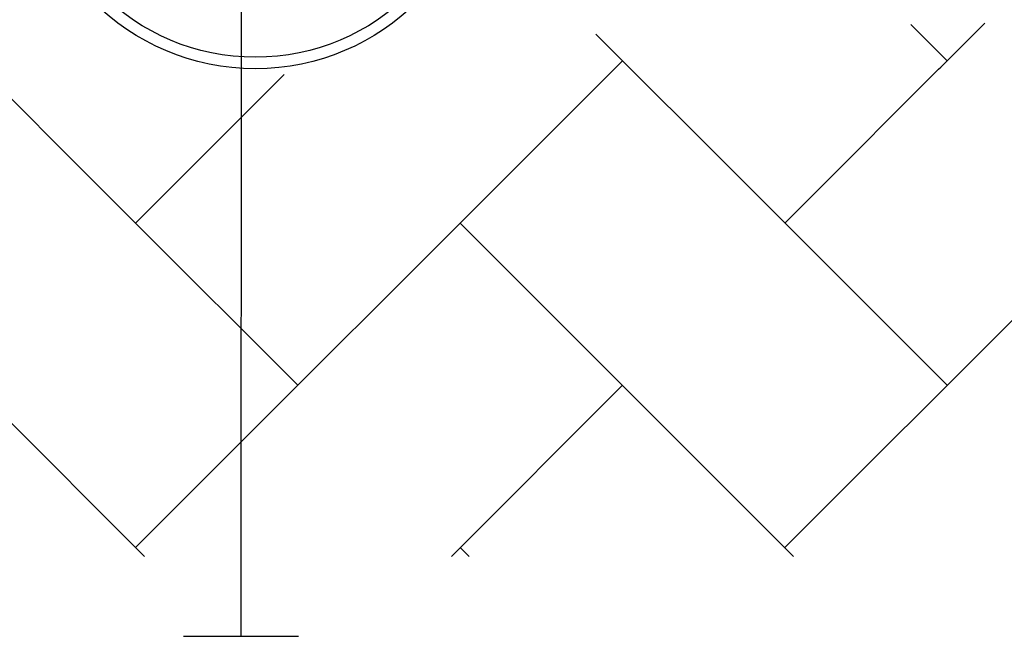
# Model space of a CAD drawing. Units: inches. Extents: x -41.4 to 48.6, y -26 to 38.
# Drawn here: x -13.4 to -4.8, y -15 to -9.6 of the extents above; entities that cross this region are included whole.
import ezdxf

# ---------------------------------------------------------------- set-up
doc = ezdxf.new("R2010")
doc.units = ezdxf.units.IN
doc.header["$MEASUREMENT"] = 0
doc.linetypes.add('Solid', pattern=[0])
doc.layers.add('SPPAINT', color=7, linetype='Continuous')
doc.layers.add('SPSHAPE_OUTLINE', color=7, linetype='Continuous')

# ---------------------------------------------------------------- blocks, each defined once
blk = doc.blocks.new('SP155')
at = {"layer": 'SPSHAPE_OUTLINE', "color": 2, "linetype": 'Solid', "ltscale": 96}
blk.add_line((-11.97, -15), (-10.97, -15), dxfattribs=at)
blk = doc.blocks.new('SP323')
at = {"layer": 'SPSHAPE_OUTLINE', "color": 2, "linetype": 'Solid', "ltscale": 96}
blk.add_line((-11.4678, -8.0689), (-11.47, -15), dxfattribs=at)
blk = doc.blocks.new('SP333')
at = {"layer": 'SPSHAPE_OUTLINE', "color": 171, "linetype": 'Solid'}
blk.add_circle((-11.345, -8.0531), 2, dxfattribs=at)
blk = doc.blocks.new('SP334')
at = {"layer": 'SPSHAPE_OUTLINE', "color": 171, "linetype": 'Solid'}
blk.add_circle((-11.345, -8.0531), 1.9003, dxfattribs=at)
blk = doc.blocks.new('SP346')
at = {"layer": 'SPPAINT', "color": 9, "linetype": 'Solid'}
for p, q in [((-5.6329, -9.6678), (-5.3169, -9.9838)), ((-4.9894, -9.6562), (-5.3169, -9.9838)), ((-8.3765, -9.7525), (-7.8802, -10.249)), ((-8.1452, -9.9838), (-8.3499, -10.1885)), ((-5.3169, -9.9838), (-5.3728, -10.0399)), ((-11.2621, -10.2721), (-11.0935, -10.1036)), ((-5.844, -10.5111), (-5.3912, -10.0583)), ((-5.3912, -10.0583), (-5.3728, -10.0399)), ((-8.5748, -10.4134), (-8.3499, -10.1885)), ((-13.4995, -10.2867), (-12.9601, -10.8258)), ((-11.2621, -10.2721), (-12.388, -11.3981)), ((-7.5977, -10.5312), (-7.8802, -10.249)), ((-8.5748, -10.4134), (-12.388, -14.2264)), ((-7.5977, -10.5312), (-5.3169, -12.812)), ((-6.0512, -10.7183), (-5.844, -10.5111)), ((-6.0512, -10.7183), (-6.7311, -11.3981)), ((-12.9601, -10.8258), (-12.388, -11.3981)), ((-12.388, -11.3981), (-10.9737, -12.8123)), ((-9.5595, -11.3981), (-6.6543, -14.3031)), ((-3.9028, -11.3979), (-6.7313, -14.2264)), ((-13.8022, -12.8123), (-12.3113, -14.3031)), ((-8.1452, -12.8123), (-9.6363, -14.3031)), ((-9.5595, -14.2264), (-9.4828, -14.3031))]:
    blk.add_line(p, q, dxfattribs=at)

msp = doc.modelspace()

# ---------------------------------------------------------------- block references
at = {"layer": 'SPPAINT', "color": 7, "linetype": 'Solid'}
msp.add_blockref('SP346', (0, 0), dxfattribs=at)
at = {"layer": 'SPSHAPE_OUTLINE', "color": 7, "linetype": 'Solid'}
for name in ['SP333', 'SP334']:
    msp.add_blockref(name, (0, 0), dxfattribs=at)
at = {"layer": 'SPSHAPE_OUTLINE', "color": 7, "linetype": 'Solid', "ltscale": 96}
for name in ['SP323', 'SP155']:
    msp.add_blockref(name, (0, 0), dxfattribs=at)

doc.saveas('drawing.dxf')
